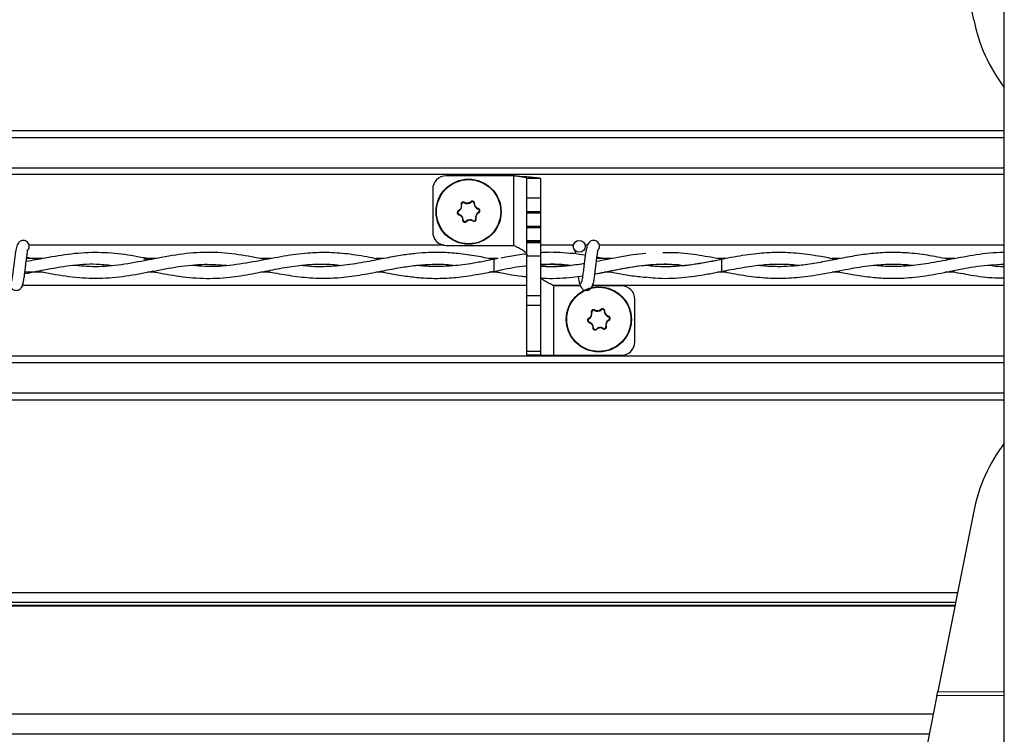
# Model space of a CAD drawing. Extents: x 0.2 to 16.8, y 0.2 to 10.8.
# Drawn here: x 8.6 to 8.8, y 10.2 to 10.3 of the extents above; entities that cross this region are included whole.
import ezdxf

# ---------------------------------------------------------------- set-up
doc = ezdxf.new("R2010")
doc.units = 0
doc.header["$MEASUREMENT"] = 0
doc.linetypes.add('SLD-SOLID', pattern=[0])
doc.layers.get('0').update_dxf_attribs({"linetype": 'CONTINUOUS'})

msp = doc.modelspace()

# ---------------------------------------------------------------- linework, layer by layer
at = {"color": 7, "linetype": 'SLD-SOLID'}
for p, q in [((8.757857872185545, 10.15900253469018), (8.757857872185543, 10.42146972629123)), ((8.751479198366724, 10.34062359650833), (8.743960570493892, 10.37829885685749)), ((8.757857872185545, 10.31742023247946), (7.68763590057106, 10.31742023247946)), ((8.655394618231364, 10.30801479177462), (8.641333875824165, 10.30801479177462)), ((8.655394618231364, 10.30801479177462), (8.655394618231364, 10.29348535795384)), ((8.661018915194242, 10.30745236207833), (8.658206766712803, 10.30745236207833)), ((8.6582067667128, 10.30332787763888), (8.658206766712803, 10.30745236207833)), ((8.661018915194242, 10.30745236207833), (8.661018915194244, 10.30332787763888)), ((8.638521727342722, 10.30520264329318), (8.638521727342724, 10.29629750643528)), ((8.646470410377722, 10.30259437824175), (8.64653762425453, 10.30252500310073)), ((8.661018915194242, 10.30332787763888), (8.6582067667128, 10.30332787763888)), ((8.6582067667128, 10.30047742144859), (8.6582067667128, 10.30332787763888)), ((8.661018915194244, 10.30332787763888), (8.66101891519424, 10.30047742144859)), ((8.643950942929685, 10.30065726621482), (8.643906236305048, 10.30074289292292)), ((8.6445391248292, 10.3019679577578), (8.644445437256298, 10.30194443640351)), ((8.645108441132022, 10.30237903779627), (8.645160242724158, 10.30246056822297)), ((8.647274796379016, 10.30223340445755), (8.647178288162236, 10.30223750073893)), ((8.64804576308133, 10.30116567099573), (8.648019289385218, 10.30107277450042)), ((8.64402229053458, 10.29995868381457), (8.643995816838478, 10.29986578731925)), ((8.644863291757561, 10.29879395757605), (8.644766783540785, 10.29879805385743)), ((8.645503955665273, 10.29850645521425), (8.64557116954208, 10.29843708007323)), ((8.646881337195644, 10.298570890092), (8.646933138787777, 10.29865242051871)), ((8.647596142663506, 10.29908702191147), (8.64750245509059, 10.29906350055718)), ((8.648135343614763, 10.30028856539206), (8.64809063699011, 10.30037419210015)), ((8.66101891519424, 10.30047742144859), (8.6582067667128, 10.30047742144859)), ((8.6582067667128, 10.30017872193495), (8.6582067667128, 10.30047742144859)), ((8.661018915194242, 10.30017872193495), (8.6582067667128, 10.30017872193495)), ((8.6582067667128, 10.30017872193495), (8.658206766712803, 10.30017823460306)), ((8.661018915194244, 10.30017823460306), (8.658206766712803, 10.30017823460306)), ((8.658206766712803, 10.2974551779155), (8.658206766712803, 10.30017823460306)), ((8.66101891519424, 10.30047742144859), (8.661018915194242, 10.30017872193495)), ((8.661018915194244, 10.30017823460306), (8.661018915194242, 10.30017872193495)), ((8.661018915194244, 10.30017823460306), (8.661018915194242, 10.2974551779155)), ((8.661018915194242, 10.2974551779155), (8.658206766712803, 10.2974551779155)), ((8.658206766712803, 10.29715647840186), (8.658206766712803, 10.2974551779155)), ((8.661018915194242, 10.29715647840186), (8.6582067667128, 10.29715647840186)), ((8.6582067667128, 10.29715647840186), (8.658206766712802, 10.29715599106997)), ((8.661018915194242, 10.29715599106997), (8.658206766712802, 10.29715599106997)), ((8.658206766712802, 10.29443293438242), (8.658206766712802, 10.29715599106997)), ((8.661018915194242, 10.2974551779155), (8.66101891519424, 10.29715647840186)), ((8.661018915194242, 10.29715599106997), (8.661018915194242, 10.29715647840186)), ((8.661018915194242, 10.29715599106997), (8.661018915194242, 10.29443293438242)), ((8.661018915194242, 10.29443293438242), (8.658206766712802, 10.29443293438242)), ((8.658206766712803, 10.29413423486877), (8.658206766712802, 10.29443293438242)), ((8.661018915194242, 10.29443293438242), (8.661018915194244, 10.29413423486877)), ((8.641333875824165, 10.29348535795384), (8.655394618231364, 10.29348535795384)), ((8.66101891519424, 10.29413423486877), (8.658206766712803, 10.29413423486877)), ((8.658206766712803, 10.29413423486877), (8.6582067667128, 10.29413374753689)), ((8.661018915194242, 10.29413374753689), (8.6582067667128, 10.29413374753689)), ((8.6582067667128, 10.29404183908276), (8.6582067667128, 10.29413374753689)), ((8.661018915194242, 10.29404183908276), (8.6582067667128, 10.29404183908276)), ((8.658206766712803, 10.29123115259699), (8.6582067667128, 10.29404183908276)), ((8.661018915194242, 10.29413374753689), (8.66101891519424, 10.29413423486877)), ((8.661018915194242, 10.29413374753689), (8.661018915194242, 10.29404183908276)), ((8.661018915194242, 10.29404183908276), (8.66101891519424, 10.29123115259699)), ((8.55597967829054, 10.29051186188009), (8.55376023850634, 10.29093928381212)), ((8.652207628267087, 10.29071088763859), (8.651265446877717, 10.29054874766303)), ((8.651265446877712, 10.29054874766303), (8.651265446877712, 10.28804874766304)), ((8.66101891519424, 10.29123115259699), (8.658206766712803, 10.29123115259699)), ((8.6582067667128, 10.28293290265493), (8.658206766712803, 10.29123115259699)), ((8.66101891519424, 10.29123115259699), (8.661018915194242, 10.28293290265493)), ((8.698884728361184, 10.2905486973491), (8.698417036336945, 10.2906272057979)), ((8.651265446877703, 10.28804874766304), (8.653189605569278, 10.28842846116154)), ((8.651265446877717, 10.28804874766368), (8.652602191118062, 10.28781491751897)), ((8.698594550696917, 10.28800041182696), (8.698884728361184, 10.28804879797761)), ((8.66383106367568, 10.27051947868875), (8.663831063675683, 10.28504891250952)), ((8.669350521657705, 10.28504891250952), (8.663831063675683, 10.28504891250952)), ((8.677891806082881, 10.28504891250952), (8.671895206302047, 10.28504891250952)), ((8.661018915194242, 10.28293290265493), (8.6582067667128, 10.28293290265493)), ((8.658206766712803, 10.280944413394), (8.6582067667128, 10.28293290265493)), ((8.661018915194242, 10.28293290265493), (8.661018915194244, 10.280944413394)), ((8.68070395456432, 10.27333162717019), (8.68070395456432, 10.28223676402808)), ((8.661018915194244, 10.280944413394), (8.658206766712803, 10.280944413394)), ((8.658206766712802, 10.27134313790926), (8.658206766712803, 10.280944413394)), ((8.661018915194244, 10.280944413394), (8.661018915194242, 10.27134313790926)), ((8.672292543119267, 10.27988184994475), (8.672344344711403, 10.27996338037146)), ((8.673654512364967, 10.28009719039023), (8.673721726241775, 10.28002781524921)), ((8.67113504491693, 10.2781600783633), (8.671090338292291, 10.27824570507141)), ((8.671723226816445, 10.27947076990628), (8.671629539243543, 10.27944724855199)), ((8.674458898366261, 10.27973621660603), (8.674362390149481, 10.27974031288741)), ((8.675229865068573, 10.27866848314421), (8.675203391372463, 10.2785755866489)), ((8.671206392521823, 10.27746149596305), (8.671179918825723, 10.27736859946773)), ((8.672047393744805, 10.27629676972453), (8.67195088552803, 10.27630086600592)), ((8.672688057652518, 10.27600926736273), (8.672755271529326, 10.27593989222172)), ((8.674065439182888, 10.27607370224048), (8.67411724077502, 10.27615523266719)), ((8.674780244650751, 10.27658983405995), (8.674686557077834, 10.27656631270566)), ((8.675319445602009, 10.27779137754054), (8.675274738977354, 10.27787700424863)), ((8.661018915194242, 10.27134313790926), (8.658206766712802, 10.27134313790926)), ((8.658206766712803, 10.27051947868875), (8.658206766712802, 10.27134313790926)), ((8.661018915194242, 10.27051947868875), (8.658206766712803, 10.27051947868875)), ((8.661018915194242, 10.27134313790926), (8.661018915194242, 10.27051947868875)), ((8.661018915194242, 10.27051947868875), (8.66383106367568, 10.27051947868875)), ((8.66383106367568, 10.27051947868875), (8.677891806082883, 10.27051947868875)), ((8.757857872185545, 10.26117726285066), (7.68763590057106, 10.26117726285066)), ((8.751478994841587, 10.23797247090022), (8.743961926305634, 10.20029689939701)), ((8.74806665271801, 10.22086980128165), (7.68763590057106, 10.22086980128165)), ((8.74752297856584, 10.2181449046951), (7.68763590057106, 10.2181449046951)), ((8.743796445883266, 10.19946751099174), (8.743961926305635, 10.20029689939701)), ((8.74379644588326, 10.19946751099174), (8.740763289618574, 10.18426532210864)), ((8.74217528395409, 10.19134224222654), (7.68763590057106, 10.19134224222654))]:
    msp.add_line(p, q, dxfattribs=at)
at = {"color": 8, "linetype": 'SLD-SOLID'}
for p, q in [((8.757857872185545, 10.31597378402945), (7.68763590057106, 10.31597378402945)), ((8.757857872185545, 10.30962078619988), (7.68763590057106, 10.30962078619988)), ((8.757857872185545, 10.30825508616844), (7.68763590057106, 10.30825508616844)), ((8.640914719348892, 10.29351677147292), (8.554277544724481, 10.29351677147292)), ((8.667896206174479, 10.29351677147292), (8.661018915194242, 10.29351677147292)), ((8.670855622091228, 10.29351677147292), (8.670348973295207, 10.29351677147292)), ((8.757857872185543, 10.29351677147292), (8.673325163772102, 10.29351677147292)), ((8.557032862532019, 10.29070482190578), (8.553730608358684, 10.29070482190578)), ((8.58068769140679, 10.29070482190578), (8.579038190547774, 10.29070482190578)), ((8.604746611112134, 10.29070482190578), (8.602664320186543, 10.29070482190578)), ((8.628186142001859, 10.29070482190578), (8.626707524742017, 10.29070482190578)), ((8.652172380817799, 10.29070482190578), (8.650340463431291, 10.29070482190578)), ((8.67593965947132, 10.29070482190578), (8.672778227406303, 10.29070482190578)), ((8.69972058420511, 10.29070482190578), (8.697954660183079, 10.29070482190578)), ((8.723516817865365, 10.29070482190578), (8.721832831201922, 10.29070482190578)), ((8.747502074672983, 10.29070482190578), (8.745545008129291, 10.29070482190578)), ((8.557032310104622, 10.28789267342434), (8.553386122112123, 10.28789267342434)), ((8.580671112719944, 10.28789267342434), (8.579012603361212, 10.28789267342434)), ((8.604684210481285, 10.28789267342434), (8.602625774151093, 10.28789267342434)), ((8.628220294614195, 10.28789267342434), (8.626689742690328, 10.28789267342434)), ((8.652157681455781, 10.28789267342434), (8.650338124102605, 10.28789267342434)), ((8.675823015135656, 10.28789267342434), (8.674347559087506, 10.28789267342434)), ((8.699774217307237, 10.28789267342434), (8.69794843031737, 10.28789267342434)), ((8.72352272545031, 10.28789267342434), (8.721894207025677, 10.28789267342434)), ((8.747499839048894, 10.28789267342434), (8.745529017981164, 10.28789267342434)), ((8.658206766712809, 10.28508072385719), (8.552886910187537, 10.28508072385719)), ((8.669288329409694, 10.28508072385719), (8.66376398392644, 10.28508072385719)), ((8.757857872185545, 10.2850807238572), (8.671934529235157, 10.28508072385719)), ((8.757857872185545, 10.27034240916168), (7.68763590057106, 10.27034240916168)), ((8.757857872185545, 10.26897670913024), (7.68763590057106, 10.26897670913024)), ((8.757857872185545, 10.26262371130067), (7.68763590057106, 10.26262371130067)), ((8.747672720509735, 10.21889541179601), (7.68763590057106, 10.21889541179601)), ((8.747549484594119, 10.21827775299347), (7.68763590057106, 10.21827775299347)), ((8.743961926305634, 10.20029689939701), (8.757857872185545, 10.20018487243035)), ((8.757857872185545, 10.19935414994751), (8.74379644588326, 10.19946751099174)), ((8.743009460062257, 10.19552313554408), (7.68763590057106, 10.19552313554408))]:
    msp.add_line(p, q, dxfattribs=at)
at = {"color": 7, "linetype": 'SLD-SOLID', "flags": 128}
msp.add_lwpolyline([(8.698885360635158, 10.28804971953828), (8.698884845592907, 10.28804874771234), (8.698879816877364, 10.28814389829284), (8.698875500286965, 10.28841486422122), (8.69887255298347, 10.28882039339119), (8.698871423667118, 10.28929874766276), (8.698872284266086, 10.28977710193436), (8.698875003761982, 10.29018263110445), (8.698879168136209, 10.290453597033), (8.698884143400539, 10.29054874761371), (8.698884267108204, 10.29054869164231)], dxfattribs=at)
at = {"color": 7, "linetype": 'SLD-SOLID'}
for centre, radius in [((8.646020789959897, 10.30051572915749), 0.006796025496816682), ((8.646020789959891, 10.30051572915749), 0.006707827821625045), ((8.669122589734837, 10.29327493813601), 0.001249999999728857), ((8.673204891947142, 10.27801854130597), 0.006796025496816682), ((8.673204891947135, 10.27801854130597), 0.006707827821623269)]:
    msp.add_circle(centre, radius, dxfattribs=at)
for centre, radius, start, end in [((8.785491687792865, 10.34741126694919), 0.0346831646044242, 191.285913549262, 217.1791270785883), ((8.641333875824165, 10.30520264329318), 0.002812148481442733, 90, 180), ((8.646800640100608, 10.30225352997227), 0.0003779880881361751, 357.5695453431839, 134.0934777420952), ((8.644125885237221, 10.3003221987831), 0.0003779880881272928, 117.5695453443424, 254.0934777434478), ((8.643414088737721, 10.30168550436856), 0.001159950914578791, 297.5695453440454, 14.09347774354455), ((8.644905735377932, 10.30205999959789), 0.000377988088129971, 57.56954534335321, 194.0934777431771), ((8.645730494398322, 10.30335808624151), 0.001159950914581, 237.5695453438938, 314.0934777434306), ((8.64833719562049, 10.30218831103043), 0.001159950914577048, 177.5695453443954, 254.0934777435169), ((8.647915694682569, 10.30070925953188), 0.0003779880881325397, 297.5695453448101, 74.09347774248494), ((8.643704384299307, 10.29884314728455), 0.001159950914578756, 357.5695453440455, 74.09347774354016), ((8.645240939819185, 10.29877792834271), 0.0003779880881323997, 177.5695453439674, 314.0934777430629), ((8.646311085521479, 10.29767337207347), 0.001159950914578548, 57.56954534392005, 134.0934777433667), ((8.647135844541863, 10.2989714587171), 0.0003779880881325638, 237.5695453442418, 14.09347774337304), ((8.648627491182076, 10.29934595394641), 0.001159950914580245, 117.5695453441224, 194.0934777432046), ((8.553051161163394, 10.2932749381396), 0.001249999999998863, 9.77066398146481e-10, 90.0551991035663), ((8.641333875824165, 10.29629750643529), 0.002812148481442733, 180.0000000012319, 270.0000000000008), ((8.672098780211012, 10.2932749381396), 0.001250000000000639, 9.770663981450925e-10, 90.0551991035663), ((8.553051161163394, 10.2932749381396), 0.001250000000001562, 308.9679024869848, 9.77066398146481e-10), ((8.672098780211012, 10.2932749381396), 0.001250000000001562, 308.9679024869848, 9.770663981450925e-10), ((8.677891806082881, 10.28223676402808), 0.002812148481440957, 3.619216783131788e-11, 90), ((8.672914596385567, 10.28086089838999), 0.001159950914581, 237.5695453438938, 314.0934777434916), ((8.673984742087853, 10.27975634212075), 0.0003779880881361751, 357.5695453431839, 134.0934777420952), ((8.671309987224467, 10.27782501093158), 0.0003779880881277797, 117.5695453443424, 254.0934777431888), ((8.670598190724967, 10.27918831651704), 0.001159950914578791, 297.5695453440454, 14.09347774354455), ((8.672089837365176, 10.27956281174637), 0.0003779880881294243, 57.56954534298154, 194.0934777435039), ((8.675521297607736, 10.27969112317891), 0.00115995091457534, 177.5695453443078, 254.0934777434929), ((8.675099796669814, 10.27821207168036), 0.0003779880881348668, 297.5695453443221, 74.09347774241115), ((8.670888486286552, 10.27634595943303), 0.001159950914576561, 357.5695453440418, 74.09347774360049), ((8.67242504180643, 10.27628074049119), 0.0003779880881342497, 177.5695453437097, 314.0934777430629), ((8.673495187508724, 10.27517618422196), 0.001159950914576096, 57.56954534394705, 134.0934777434278), ((8.674319946529106, 10.27647427086558), 0.0003779880881340631, 237.5695453443861, 14.09347774337304), ((8.67581159316932, 10.2768487660949), 0.001159950914579813, 117.5695453441224, 194.0934777431195), ((8.677891806082883, 10.27333162717019), 0.002812148481439181, 270.0000000000008, 8.686120279521778e-10), ((8.785491765171535, 10.23118620819824), 0.03468316460442353, 142.8210844491135, 168.7164578491594)]:
    msp.add_arc(centre, radius, start, end, dxfattribs=at)
msp.add_ellipse((8.564727201658423, 10.2901541791173), major_axis=(0.03749531308586462, 0), ratio=0.01189465670113715, start_param=1.153643360544758, end_param=1.204698055829621, dxfattribs=at)
for points, knots in [([(8.655394618231364, 10.30801479177462), (8.656028209496569, 10.30797442438585), (8.657295395239084, 10.30789368940366), (8.658983410589796, 10.30777271291468), (8.660255603933505, 10.30765162680494), (8.660924613194942, 10.30754474558514), (8.66099229422763, 10.30747844146444), (8.661018915194242, 10.30745236207833)], [0, 0, 0, 0, 0.2151299087703769, 0.4302609081825702, 0.6453910898264388, 0.8605217505709567, 1, 1, 1, 1]), ([(8.658206766712803, 10.30745236207833), (8.65817516379092, 10.30749295129893), (8.658111957942042, 10.30757412974671), (8.657619367911257, 10.30769593979284), (8.656895449640174, 10.30781762708901), (8.656106237092157, 10.3079241423915), (8.655591610125596, 10.30798969801351), (8.655394618231364, 10.30801479177462)], [0, 0, 0, 0, 0.2164501014422753, 0.4329002378786586, 0.6493358737234023, 0.8657707524797446, 1, 1, 1, 1]), ([(8.646470410377715, 10.30259437824176), (8.646377194964174, 10.30251999958703), (8.646240033532655, 10.30241055542573), (8.645962387511002, 10.30231072271504), (8.645666595550647, 10.30227798903494), (8.645368566757142, 10.3023435893557), (8.64521281614314, 10.30243104700591), (8.645160242724167, 10.30246056822299)], [0, 0, 0, 0, 0.2509737065249333, 0.369294213831654, 0.6206119982856604, 0.8719380691013119, 1, 1, 1, 1]), ([(8.647274796379005, 10.30223340445755), (8.647271603940458, 10.30228710704096), (8.647265218589256, 10.30239452018318), (8.647188464101546, 10.30254013779858), (8.647071743562083, 10.30265267574922), (8.646923780496191, 10.30271995626077), (8.646763574476742, 10.30273411062381), (8.646601631082726, 10.30269684060674), (8.646515050906604, 10.3026292353488), (8.646470410377734, 10.30259437824173)], [0, 0, 0, 0, 0.1426716923976772, 0.2853645730033727, 0.4274276838097023, 0.5684608644440411, 0.7090078819557472, 0.8499651695417682, 1, 1, 1, 1]), ([(8.64390623630505, 10.30074289292291), (8.643861324722835, 10.30071327689832), (8.643771494888572, 10.30065404045086), (8.643683763578258, 10.30051476030694), (8.643644663123842, 10.30035740837931), (8.643660378024613, 10.30019562834965), (8.643728222996376, 10.30004980868545), (8.643841471474968, 10.29992819660079), (8.64394330943383, 10.29988701859777), (8.643995816838483, 10.29986578731926)], [0, 0, 0, 0, 0.1426716923986464, 0.2853645730080899, 0.4274276838111205, 0.568460864439109, 0.7090078819602551, 0.8499651695396431, 1, 1, 1, 1]), ([(8.64444543725628, 10.3019444364035), (8.644462839242353, 10.30182641935465), (8.644497642587266, 10.3015903895107), (8.644398128101352, 10.30123995087349), (8.644201779221703, 10.3009360564475), (8.64400405147822, 10.30080682381941), (8.643906236305039, 10.30074289292294)], [0, 0, 0, 0, 0.2511956662081408, 0.5023822783850721, 0.7538303792898884, 1, 1, 1, 1]), ([(8.645160242724154, 10.30246056822297), (8.64511213870339, 10.30248465478179), (8.645015923517926, 10.30253283147655), (8.644851437719899, 10.30253916894803), (8.644695616726022, 10.30249435497104), (8.644563368560899, 10.30239985545293), (8.644471007513204, 10.30226819015177), (8.64442231259779, 10.30210930805003), (8.644437570380525, 10.30200052478908), (8.644445437256305, 10.30194443640351)], [0, 0, 0, 0, 0.1426716924011196, 0.285364573005209, 0.4274276838085364, 0.5684608644431819, 0.7090078819602187, 0.8499651695424574, 1, 1, 1, 1]), ([(8.648045763081335, 10.30116567099574), (8.647934856325907, 10.30120960895815), (8.647713046812548, 10.30129748329929), (8.647459315293208, 10.30155888469074), (8.647294309440069, 10.30188087502152), (8.647281254572878, 10.30211672858446), (8.647274796379035, 10.30223340445755)], [0, 0, 0, 0, 0.2511956662098207, 0.5023822783830011, 0.753830379285837, 1, 1, 1, 1]), ([(8.648135343614754, 10.30028856539207), (8.64818025519697, 10.30031818141666), (8.648270085031232, 10.30037741786412), (8.648357816341546, 10.30051669800804), (8.648396916795976, 10.30067404993567), (8.648381201895187, 10.30083582996532), (8.648313356923438, 10.30098164962953), (8.648200108444842, 10.30110326171418), (8.64809827048598, 10.3011444397172), (8.64804576308133, 10.30116567099571)], [0, 0, 0, 0, 0.1426716923987726, 0.2853645730082706, 0.4274276838119095, 0.5684608644412407, 0.7090078819581805, 0.8499651695391495, 1, 1, 1, 1]), ([(8.643995816838475, 10.29986578731924), (8.644106723593902, 10.29982184935683), (8.644328533107263, 10.29973397501569), (8.644582264626589, 10.29947257362423), (8.644747270479737, 10.29915058329346), (8.644760325346928, 10.29891472973052), (8.644766783540769, 10.29879805385743)], [0, 0, 0, 0, 0.2511956662095472, 0.5023822783835797, 0.7538303792851053, 1, 1, 1, 1]), ([(8.6447667835408, 10.29879805385743), (8.644769975979347, 10.29874435127402), (8.644776361330548, 10.2986369381318), (8.644853115818254, 10.2984913205164), (8.644969836357717, 10.29837878256576), (8.64511779942361, 10.29831150205422), (8.64527800544306, 10.29829734769117), (8.645439948837076, 10.29833461770825), (8.645526529013202, 10.29840222296618), (8.645571169542071, 10.29843708007324)], [0, 0, 0, 0, 0.1426716923971201, 0.2853645730040393, 0.4274276838106404, 0.5684608644411216, 0.7090078819582143, 0.849965169539938, 1, 1, 1, 1]), ([(8.64688133719564, 10.29857089009199), (8.646774949283712, 10.29862449136585), (8.646562177294474, 10.29873169198158), (8.646255380067563, 10.29874548890358), (8.645963165019323, 10.29868934118682), (8.645743767296986, 10.29858822180108), (8.64561305053893, 10.29847375474625), (8.645571169542087, 10.29843708007322)], [0, 0, 0, 0, 0.2509839387146359, 0.5019588310197709, 0.6307068519668803, 0.8816803186030218, 1, 1, 1, 1]), ([(8.64688133719565, 10.29857089009201), (8.646929441216411, 10.29854680353318), (8.647025656401874, 10.29849862683842), (8.647190142199905, 10.29849228936694), (8.647345963193779, 10.29853710334394), (8.647478211358898, 10.29863160286205), (8.647570572406599, 10.29876326816321), (8.647619267322009, 10.29892215026494), (8.647604009539275, 10.29903093352589), (8.647596142663495, 10.29908702191146)], [0, 0, 0, 0, 0.1426716923999333, 0.2853645730141509, 0.4274276838100287, 0.5684608644422168, 0.7090078819622866, 0.8499651695456163, 0.9999999999999999, 0.9999999999999999, 0.9999999999999999, 0.9999999999999999]), ([(8.647596142663518, 10.29908702191147), (8.647578740677444, 10.29920503896033), (8.647543937332529, 10.29944106880427), (8.647643451818452, 10.29979150744149), (8.64783980069811, 10.30009540186747), (8.648037528441588, 10.30022463449557), (8.648135343614765, 10.30028856539204)], [0, 0, 0, 0, 0.2511956662075467, 0.5023822783850946, 0.7538303792906556, 1, 1, 1, 1]), ([(8.553051161160404, 10.29452493813953), (8.552889259910685, 10.29450501357155), (8.552596524037819, 10.29446898768659), (8.55220067005402, 10.29421227819135), (8.551736748003133, 10.29363250719654), (8.551568902129704, 10.29285185234468), (8.551353071105506, 10.29162988910407), (8.551189762124368, 10.29036318402707), (8.551043562812831, 10.28915244736439), (8.550883241738793, 10.28784739517898), (8.550744584536535, 10.28684185722913), (8.550623866886246, 10.2861960324341), (8.550533230117098, 10.2858229730686), (8.550441931047864, 10.28559674555941), (8.55038441167528, 10.2855935572664), (8.550358134258692, 10.28559210071185)], [0, 0, 0, 0, 0.04979759622474522, 0.09003971756093268, 0.1456203850363513, 0.2693109038536934, 0.3963131073681004, 0.4755753404915408, 0.5646030043098831, 0.6633273541452066, 0.7705970274848323, 0.8280920206277796, 0.8870172949352239, 0.948384457701972, 0.9999999999999999, 0.9999999999999999, 0.9999999999999999, 0.9999999999999999]), ([(8.672098780208024, 10.29452493813953), (8.671936878958304, 10.29450501357155), (8.67164414308544, 10.29446898768659), (8.67124828910164, 10.29421227819135), (8.670784367050754, 10.29363250719654), (8.670616521177323, 10.29285185234468), (8.670400690153128, 10.29162988910407), (8.670237381171987, 10.29036318402707), (8.67009118186045, 10.28915244736439), (8.669930860786415, 10.28784739517898), (8.669792203584153, 10.28684185722913), (8.669671485933867, 10.2861960324341), (8.669580849164717, 10.2858229730686), (8.669489550095486, 10.28559674555941), (8.6694320307229, 10.2855935572664), (8.669405753306311, 10.28559210071185)], [0, 0, 0, 0, 0.04979759622474522, 0.09003971756093268, 0.1456203850363513, 0.2693109038536934, 0.3963131073681004, 0.4755753404915408, 0.5646030043098831, 0.6633273541452066, 0.7705970274848323, 0.8280920206277796, 0.8870172949352239, 0.948384457701972, 0.9999999999999999, 0.9999999999999999, 0.9999999999999999, 0.9999999999999999]), ([(8.672098780208024, 10.29452493813953), (8.671936878958304, 10.29450501357155), (8.67164414308544, 10.29446898768659), (8.67124828910164, 10.29421227819135), (8.670784367050754, 10.29363250719654), (8.670616521177323, 10.29285185234468), (8.670400690153128, 10.29162988910407), (8.670237381171987, 10.29036318402707), (8.67009118186045, 10.28915244736439), (8.669930860786415, 10.28784739517898), (8.669792203584153, 10.28684185722913), (8.669671485933867, 10.2861960324341), (8.669580849164717, 10.2858229730686), (8.669489550095486, 10.28559674555941), (8.6694320307229, 10.2855935572664), (8.669405753306311, 10.28559210071185)], [0, 0, 0, 0, 0.04979759622474522, 0.09003971756093268, 0.1456203850363513, 0.2693109038536934, 0.3963131073681004, 0.4755753404915408, 0.5646030043098831, 0.6633273541452066, 0.7705970274848323, 0.8280920206277796, 0.8870172949352239, 0.948384457701972, 0.9999999999999999, 0.9999999999999999, 0.9999999999999999, 0.9999999999999999]), ([(8.655394618231364, 10.29348535795384), (8.655743470376851, 10.29332370914186), (8.656441174510293, 10.29300041159088), (8.657344854044108, 10.29251504333938), (8.657978866760006, 10.29203075268676), (8.65819385439159, 10.29167050850865), (8.658204782184983, 10.2914739728715), (8.658206766712803, 10.29143828127068)], [0, 0, 0, 0, 0.236906119498538, 0.4738121320174467, 0.7106451351767656, 0.9474520830866814, 1, 1, 1, 1]), ([(8.668236013320225, 10.29238327045541), (8.668234046162286, 10.29238367805915), (8.668220966612814, 10.29238638819907), (8.668239228623172, 10.29227105875582), (8.66827299400906, 10.29204948928222), (8.66831537341103, 10.29175356769821), (8.66832532794662, 10.29168405841298)], [0, 0, 0, 0, 0.03374301560923294, 0.2243558756935542, 0.8178082587138518, 1, 1, 1, 1]), ([(8.668236013320225, 10.29238327045541), (8.668234046162286, 10.29238367805915), (8.668220966612814, 10.29238638819907), (8.668239228623172, 10.29227105875582), (8.66827299400906, 10.29204948928222), (8.66831537341103, 10.29175356769821), (8.66832532794662, 10.29168405841298)], [0, 0, 0, 0, 0.03374301560923294, 0.2243558756935542, 0.8178082587138518, 1, 1, 1, 1]), ([(8.552792301650674, 10.28509566617451), (8.552850705578368, 10.28516234822724), (8.5529621957199, 10.28528964089042), (8.553118601733853, 10.28601682568015), (8.5532651395511, 10.2869315864937), (8.553392034070615, 10.28793055004444), (8.553509776724532, 10.28888947544853), (8.553632939303924, 10.2899556199962), (8.553758871986181, 10.29095803924418), (8.553871077621464, 10.29174081781051), (8.553928494787177, 10.29211316974522), (8.553939862856215, 10.29224431663281), (8.55390515230332, 10.29224495617963), (8.553893767167787, 10.29224516595235)], [0, 0, 0, 0, 0.1381618635188048, 0.2637440036310673, 0.3784553707130739, 0.4810041428997793, 0.5731871872223069, 0.6537018369390741, 0.7835606349758465, 0.8719533972359579, 0.9350857136208617, 0.978707975336259, 0.9999999999999999, 0.9999999999999999, 0.9999999999999999, 0.9999999999999999]), ([(8.579876537172797, 10.29055802813433), (8.579793152431511, 10.29057307185325), (8.577901457767396, 10.29091435878857), (8.574173456708444, 10.29165015176087), (8.568681542068108, 10.29209551716526), (8.563145962881702, 10.29178352917539), (8.558128970652936, 10.2909125429569), (8.554964228709778, 10.29032783654005), (8.553652335917395, 10.29008545591385)], [0, 0, 0, 0, 0.009543752374209602, 0.2165128195298196, 0.4264110120157682, 0.6381702157332609, 0.8500092915713129, 1, 1, 1, 1]), ([(8.603674962903055, 10.29050786232463), (8.603144134079853, 10.29061191552434), (8.600789601470812, 10.29107345159976), (8.59649050025002, 10.291851264448), (8.590751986926872, 10.29215134115578), (8.584879728155949, 10.29156052643264), (8.57912660285429, 10.29041215395523), (8.573531069151258, 10.28936446281842), (8.56832647998507, 10.28886691309898), (8.564955742163571, 10.28916395223894), (8.563391143136199, 10.28930182921842)], [0, 0, 0, 0, 0.0395822449461285, 0.175570131823, 0.3204669777958374, 0.4664942958405637, 0.6124327996353036, 0.7488847248625948, 0.8834395506134052, 1, 1, 1, 1]), ([(8.627447136588296, 10.29056271283677), (8.62675111806903, 10.29069874126827), (8.624509688327905, 10.29113680169851), (8.620817895380604, 10.29174076264779), (8.616527799661501, 10.29204114805192), (8.612104360078472, 10.29188834077767), (8.607430050954727, 10.29125112010977), (8.602203989412992, 10.29021148592672), (8.596735591274163, 10.28928349506149), (8.592081722153116, 10.28890260172931), (8.589270831466022, 10.28920683548617), (8.588380970027783, 10.28930314869026)], [0, 0, 0, 0, 0.05346443699673585, 0.1721746991781834, 0.2833980741012231, 0.3830161105014925, 0.5120633516764975, 0.6422605081454643, 0.7839573294936293, 0.9316060057472763, 0.9999999999999999, 0.9999999999999999, 0.9999999999999999, 0.9999999999999999]), ([(8.651253480317989, 10.29053031219093), (8.65022119729258, 10.29073370966686), (8.647906671668743, 10.29118975578821), (8.644421576155084, 10.29173810673997), (8.640939690746169, 10.29202208611767), (8.63782408813219, 10.29201715452082), (8.634961482696902, 10.29180540617097), (8.632002350044944, 10.2914120250439), (8.628595630031132, 10.29079672333844), (8.624550952916914, 10.28998365515113), (8.620196603033627, 10.28924833750151), (8.615933319308372, 10.28897762549723), (8.61294561136701, 10.28902056955824), (8.611394667944404, 10.28924738342853), (8.611112965830037, 10.28928858025486)], [0, 0, 0, 0, 0.07717840927265329, 0.173044990057687, 0.2605642369098568, 0.3373317010604965, 0.4056941159413608, 0.4743058272545413, 0.5584970694674132, 0.6602959581806186, 0.7766900201870127, 0.884051268287874, 0.9789399133420327, 1, 1, 1, 1]), ([(8.651253480317989, 10.29053031219093), (8.650555400227223, 10.29039464299657), (8.648945468270602, 10.2900817588814), (8.645924828878474, 10.28954593435975), (8.642349698772351, 10.28909761582789), (8.638699550456234, 10.28902784441077), (8.636374346632994, 10.28913892910851), (8.635299041927793, 10.28927851533966), (8.635214117930774, 10.28928953939696)], [0, 0, 0, 0, 0.1304836860121573, 0.3009251498607152, 0.564544750753475, 0.7988542949890584, 0.9841141797571962, 1, 1, 1, 1]), ([(8.658128685814818, 10.29166607181585), (8.657931307044908, 10.29164918793355), (8.656614861321414, 10.29153657848392), (8.654821359332514, 10.29120504260594), (8.653224864680706, 10.290903066321), (8.652746787820103, 10.29081263828598)], [0, 0, 0, 0, 0.1099725661835555, 0.7334776405743628, 1, 1, 1, 1]), ([(8.670378089460065, 10.2914115058357), (8.670375998363676, 10.29141186115494), (8.669529260283438, 10.29155573894837), (8.667751439425608, 10.29177999447268), (8.66475827643844, 10.29200605909445), (8.662484843060557, 10.29206577602829), (8.661143426842749, 10.29193937214191), (8.661018915194242, 10.29192763920171)], [0, 0, 0, 0, 0.0006707005983193964, 0.271583720354984, 0.569869369909168, 0.9600748275481178, 1, 1, 1, 1]), ([(8.671839920698295, 10.28509566617451), (8.671898324625989, 10.28516234822724), (8.67200981476752, 10.28528964089042), (8.672166220781472, 10.28601682568015), (8.672312758598718, 10.2869315864937), (8.672439653118236, 10.28793055004444), (8.67255739577215, 10.28888947544853), (8.672680558351543, 10.2899556199962), (8.672806491033802, 10.29095803924418), (8.672918696669086, 10.29174081781051), (8.672976113834796, 10.29211316974522), (8.672987481903837, 10.29224431663281), (8.67295277135094, 10.29224495617963), (8.672941386215408, 10.29224516595235)], [0, 0, 0, 0, 0.1381618635188048, 0.2637440036310673, 0.3784553707130739, 0.4810041428997793, 0.5731871872223069, 0.6537018369390741, 0.7835606349758465, 0.8719533972359579, 0.9350857136208617, 0.978707975336259, 0.9999999999999999, 0.9999999999999999, 0.9999999999999999, 0.9999999999999999]), ([(8.671839920698295, 10.28509566617451), (8.671898324625989, 10.28516234822724), (8.67200981476752, 10.28528964089042), (8.672166220781472, 10.28601682568015), (8.672312758598718, 10.2869315864937), (8.672439653118236, 10.28793055004444), (8.67255739577215, 10.28888947544853), (8.672680558351543, 10.2899556199962), (8.672806491033802, 10.29095803924418), (8.672918696669086, 10.29174081781051), (8.672976113834796, 10.29211316974522), (8.672987481903837, 10.29224431663281), (8.67295277135094, 10.29224495617963), (8.672941386215408, 10.29224516595235)], [0, 0, 0, 0, 0.1381618635188048, 0.2637440036310673, 0.3784553707130739, 0.4810041428997793, 0.5731871872223069, 0.6537018369390741, 0.7835606349758465, 0.8719533972359579, 0.9350857136208617, 0.978707975336259, 0.9999999999999999, 0.9999999999999999, 0.9999999999999999, 0.9999999999999999]), ([(8.68303153959459, 10.29176856680645), (8.682114108736146, 10.29168252636555), (8.68015651937313, 10.2914989355801), (8.67735504714529, 10.29100196990009), (8.674829541910746, 10.29051347039373), (8.673344584868273, 10.29023084600313), (8.672702894499862, 10.29010871630904)], [0, 0, 0, 0, 0.2664209511032055, 0.5684818808575257, 0.8135292719398701, 1, 1, 1, 1]), ([(8.675081041289275, 10.29056225190811), (8.675052607707913, 10.29056775753142), (8.674297380965022, 10.29071399285451), (8.673541861741016, 10.29085674214069), (8.672814787110015, 10.2909941170496)], [0, 0, 0, 0, 0.03764906583388405, 1, 1, 1, 1]), ([(8.698884259177396, 10.2905486985882), (8.69710473488348, 10.29017976586095), (8.693728737251837, 10.28947985071075), (8.688929590729249, 10.28897401900079), (8.68534783637876, 10.28898405404096), (8.68336546735855, 10.28923080776262), (8.682802244297465, 10.28930091448091)], [0, 0, 0, 0, 0.3322515187777617, 0.6303259496582813, 0.8949696307224977, 1, 1, 1, 1]), ([(8.722670489449014, 10.29054638137926), (8.72164990551889, 10.29074618912146), (8.719076352912218, 10.29125003375449), (8.715012307917306, 10.29184180670106), (8.710512746918829, 10.29205956465678), (8.706009039714862, 10.29178378211929), (8.701253606576648, 10.29104573290955), (8.696039109641863, 10.28995219484729), (8.69053094333701, 10.28908512073111), (8.686098779033989, 10.28890474583839), (8.683582171353335, 10.28922953294776), (8.682918245531535, 10.2893152175581)], [0, 0, 0, 0, 0.07702208546483404, 0.1942225259167231, 0.306734677686114, 0.4164040998479049, 0.5337322850050652, 0.6652096486908624, 0.810034548067734, 0.9498837384320588, 1, 1, 1, 1]), ([(8.698899376158899, 10.29054834506397), (8.698709633699444, 10.29058446881431), (8.696951775732963, 10.29091913519582), (8.693479891059154, 10.29154081945547), (8.689566447954576, 10.29202193966667), (8.687225411258662, 10.29193431919563), (8.686594440149022, 10.29191070316863)], [0, 0, 0, 0, 0.04632099038806649, 0.42913811807354, 0.8461376723741849, 1, 1, 1, 1]), ([(8.746485160814268, 10.29052735821485), (8.745095801263025, 10.29080514838408), (8.74231823064556, 10.2913604990931), (8.73824107285827, 10.29190264568257), (8.734334056443558, 10.29205557877486), (8.730644798808676, 10.29185140047812), (8.72694163734848, 10.29135815628835), (8.7233804721292, 10.29069009401259), (8.719789915080701, 10.28997632684318), (8.716449674082524, 10.28940420186301), (8.713326693972514, 10.28907623323363), (8.710709926522398, 10.28900231328837), (8.708475534597751, 10.28907467421793), (8.707100621635957, 10.28921426674757), (8.706422708249004, 10.28928309411859)], [0, 0, 0, 0, 0.1041080470750556, 0.2081300354100735, 0.3050366155205833, 0.3962415140671332, 0.4840418476487285, 0.5822529853312114, 0.6629000671391623, 0.7529792253413403, 0.8323758254687992, 0.8968608415294395, 0.9491462963917389, 1, 1, 1, 1]), ([(8.757857872185545, 10.29195270207637), (8.757779370081211, 10.29195594434926), (8.75581640533876, 10.29203701819328), (8.752110627861848, 10.29152909558031), (8.746910218826498, 10.29062412241314), (8.7421876407641, 10.28969472554069), (8.737865813862765, 10.28912813399301), (8.734025193450865, 10.28895609416749), (8.731586509836003, 10.28919927070649), (8.730492446724869, 10.28930836664628)], [0, 0, 0, 0, 0.008604122544797681, 0.2151482350528804, 0.405799510231761, 0.5779783976849766, 0.7324638529790428, 0.8799756444144563, 1, 1, 1, 1]), ([(8.553345075841522, 10.28757834376249), (8.554702907763486, 10.2878420157591), (8.557870583019444, 10.28845713405605), (8.562848622171959, 10.28936999761893), (8.567580335687628, 10.28972425120266), (8.570500075406645, 10.28941389412455), (8.571607288059337, 10.28929620168728)], [0, 0, 0, 0, 0.223166040491263, 0.5206222751134607, 0.8182121923557091, 1, 1, 1, 1]), ([(8.555978814264277, 10.28808571196654), (8.556538158356018, 10.28798265883679), (8.558973405689596, 10.28753399072149), (8.563283524980069, 10.28679636575324), (8.56888621433454, 10.28649894269105), (8.574444030078798, 10.28699567349922), (8.579948601666345, 10.28805570298914), (8.585414505721568, 10.28911568585338), (8.59061363751803, 10.28967629403206), (8.594000054767386, 10.2894256094911), (8.59556808107426, 10.28930953402667)], [0, 0, 0, 0, 0.04234204121018473, 0.1843468885761249, 0.3262718608987195, 0.4668861980248019, 0.6055322031739816, 0.7432126064021003, 0.8810987073399126, 1, 1, 1, 1]), ([(8.579851149728793, 10.28804002812469), (8.581552479672277, 10.28770891754321), (8.585125590466708, 10.28701352345028), (8.590563874108684, 10.28646553878491), (8.595858518891543, 10.28669804607354), (8.600707018516495, 10.28748296086618), (8.605023315174085, 10.28837833650689), (8.609254839450216, 10.28916691450093), (8.613394939887344, 10.28958972202137), (8.616893501192973, 10.28962062541239), (8.618920763052072, 10.28936789605232), (8.619608485861448, 10.28928216083033)], [0, 0, 0, 0, 0.128355932261816, 0.2695714425355962, 0.4098464529241407, 0.5273488570638097, 0.6356652673742734, 0.7359844062749039, 0.8469839560020137, 0.9480912526491373, 1, 1, 1, 1]), ([(8.603629283675778, 10.28808986760547), (8.604244707487705, 10.28797381722057), (8.606224721372975, 10.28760044627028), (8.609712706238719, 10.28699805371492), (8.613947213725526, 10.28658685727311), (8.61832617239763, 10.28662514080627), (8.622687306888674, 10.28712360928096), (8.626921133641329, 10.28792403521922), (8.630747350503306, 10.28868115358586), (8.634141264338334, 10.28922822174065), (8.637594049268529, 10.28953965690105), (8.640627326920546, 10.28960180053276), (8.642609751009829, 10.28936767079654), (8.643296568905518, 10.28928655571444)], [0, 0, 0, 0, 0.04648816831937548, 0.1495672039155991, 0.2636041795203403, 0.3666366824693544, 0.4807901149236067, 0.5932923741922498, 0.6866315096802289, 0.7701908238399551, 0.8500577845795125, 0.9480519847257305, 1, 1, 1, 1]), ([(8.652660495213745, 10.28833704269904), (8.65270914442679, 10.28834633362829), (8.654430860979579, 10.28867514360637), (8.656243054415501, 10.28909139766206), (8.658004945692912, 10.28920952372651), (8.658094157962916, 10.28921550496638)], [0, 0, 0, 0, 0.02686392531510525, 0.9507258595588763, 1, 1, 1, 1]), ([(8.670153400521736, 10.28966438714998), (8.669431020610448, 10.28955442899771), (8.66785334841261, 10.28931428123466), (8.66491072167482, 10.28906821479505), (8.662588591016782, 10.28896123189559), (8.661120170565399, 10.28911254888115), (8.661018915194242, 10.28912298298912)], [0, 0, 0, 0, 0.2372349790107133, 0.5181193785863245, 0.9667717777098156, 1, 1, 1, 1]), ([(8.670151833140444, 10.28965158816587), (8.668923688276791, 10.28946776804221), (8.666383266662473, 10.28908753552314), (8.663338192609533, 10.28896183099376), (8.661523405182077, 10.28904303097343), (8.661018915194244, 10.28906560363188)], [0, 0, 0, 0, 0.4032424332200151, 0.8341082745844706, 1, 1, 1, 1]), ([(8.661018915194244, 10.28953189169483), (8.661523406732062, 10.28955361093517), (8.663338199735236, 10.28963174093823), (8.66547502103804, 10.28957887712126), (8.667107045748692, 10.28935085587576), (8.667426817444033, 10.28930617840257)], [0, 0, 0, 0, 0.2363966564854993, 0.8503829420415279, 1, 1, 1, 1]), ([(8.661018915194242, 10.28941963186016), (8.66161578889074, 10.28947170782789), (8.663088378211421, 10.28960018813181), (8.665201779260904, 10.28951116389951), (8.666719905301745, 10.28936312899206), (8.667363326523603, 10.28930038795577)], [0, 0, 0, 0, 0.2819759285565612, 0.6956827608885446, 0.9999999999999999, 0.9999999999999999, 0.9999999999999999, 0.9999999999999999]), ([(8.672385753975696, 10.28752519070023), (8.673033336759428, 10.28764513126874), (8.674585477745536, 10.2879326075219), (8.677201781203486, 10.28845546984552), (8.680433108791638, 10.28904919460686), (8.68421741142287, 10.28952372311633), (8.68787101924421, 10.28968352876471), (8.690259882610599, 10.2894052600208), (8.69119222321195, 10.28929665554736)], [0, 0, 0, 0, 0.1032759157121782, 0.2475340383990085, 0.4173623929053711, 0.6188533790209615, 0.8512437024207382, 1, 1, 1, 1]), ([(8.67238859891255, 10.28754697704101), (8.672425107469165, 10.28755215487677), (8.67411333911461, 10.28779158877916), (8.677372851451432, 10.28854817887279), (8.682320568258922, 10.28934847644808), (8.686824756295223, 10.28971613822974), (8.68975647255138, 10.28940259712265), (8.690964737644943, 10.28927337562165)], [0, 0, 0, 0, 0.005893400084357791, 0.2725230862066265, 0.5262272743832368, 0.8047413198861301, 1, 1, 1, 1]), ([(8.698884164050185, 10.28805533163749), (8.699541919730684, 10.28818066632545), (8.701627650456146, 10.28857810023195), (8.704935365582138, 10.28917946037842), (8.708427067963623, 10.28954323389165), (8.711583416788278, 10.28959036996316), (8.71369019778587, 10.28951230355577), (8.714956329176527, 10.28932838232742), (8.715130814090113, 10.28930303623785)], [0, 0, 0, 0, 0.1212606281563171, 0.3845151405485254, 0.6109988143500316, 0.7664009183760805, 0.9678078311053067, 1, 1, 1, 1]), ([(8.698884746195233, 10.28805456940108), (8.700397191774766, 10.28776002785265), (8.7033945208493, 10.28717631234002), (8.707866793571233, 10.28664354821356), (8.71233396649242, 10.28656605275254), (8.716902034661848, 10.28698385786676), (8.721623366569677, 10.28782036278993), (8.726414499586808, 10.28879436660479), (8.73086652169391, 10.28945486552147), (8.734863101073456, 10.28959554867135), (8.737398604855494, 10.28950244942524), (8.73868884657621, 10.2893250143261), (8.738805144483864, 10.2893090209425)], [0, 0, 0, 0, 0.113626992277115, 0.2251833006179884, 0.3356002035658562, 0.4489914236253322, 0.5683323791721312, 0.6904246342381292, 0.8089574334324086, 0.9029603308141467, 0.9912531812413257, 1, 1, 1, 1]), ([(8.722704381972157, 10.28804628500361), (8.72373572895828, 10.28784646510383), (8.725949016301511, 10.28741764836121), (8.729367343561334, 10.28688817001597), (8.733033757629684, 10.28657586483392), (8.737073777675532, 10.28659765217428), (8.741625129805104, 10.28710286384036), (8.746778229683612, 10.28811100982616), (8.752240061693527, 10.28926482542297), (8.755992108807204, 10.28946226071626), (8.757857872185545, 10.28956043846527)], [0, 0, 0, 0, 0.08805556051156734, 0.1889686596304626, 0.2917795081341584, 0.4007220589731341, 0.5333504281186794, 0.6797725629128064, 0.8407619609362514, 1, 1, 1, 1]), ([(8.757857872185545, 10.28904455429367), (8.757736742218386, 10.2890379471571), (8.756627722018939, 10.28897745471174), (8.755519293761434, 10.28914701281611), (8.754531930817704, 10.28929805135913)], [0, 0, 0, 0, 0.1092225075961428, 1, 1, 1, 1]), ([(8.62746979918459, 10.28803524121624), (8.628428749565332, 10.28784785579777), (8.630507526956073, 10.28744164857465), (8.633597648566619, 10.28694715814956), (8.636829016193534, 10.28662420725806), (8.640222659412805, 10.28654390267033), (8.644028210957092, 10.28680121454247), (8.647764538290401, 10.28737945694343), (8.65022104849866, 10.28786412487772), (8.65125303116995, 10.2880677344161)], [0, 0, 0, 0, 0.1210098861513245, 0.2623207836806297, 0.3898594829887655, 0.5284745200826139, 0.6899985026078422, 0.8697680260773069, 0.9999999999999999, 0.9999999999999999, 0.9999999999999999, 0.9999999999999999]), ([(8.65125303116995, 10.2880677344161), (8.651779927649814, 10.2879670398985), (8.653728176436761, 10.2875947125453), (8.656045145582645, 10.28711491450378), (8.657837161171297, 10.28697769444714), (8.658206766712803, 10.28694939263232)], [0, 0, 0, 0, 0.2273477498027387, 0.8406394703609025, 1, 1, 1, 1]), ([(8.661018915194242, 10.28670884981327), (8.661418811438105, 10.28666932303674), (8.662765038538117, 10.2865362584767), (8.664984024990249, 10.28661509547828), (8.667518571461223, 10.28678652581829), (8.669105950485232, 10.28700743369562), (8.669820879504664, 10.28710692691666)], [0, 0, 0, 0, 0.1362989192083255, 0.4588422661060232, 0.7562715884490272, 1, 1, 1, 1]), ([(8.663831063675683, 10.28504891250952), (8.663480961216514, 10.28521056710911), (8.662780756402716, 10.28553387626002), (8.66189584044371, 10.28601915125942), (8.661333609357674, 10.28640545147131), (8.66122635682702, 10.28663041364304), (8.661196191146152, 10.28669368615548)], [0, 0, 0, 0, 0.2949081918951281, 0.5898162957271466, 0.8846323658224386, 1, 1, 1, 1]), ([(8.668913103564716, 10.28699034751907), (8.668938813595677, 10.28680195129904), (8.669025213742186, 10.28616883416909), (8.669145444827297, 10.2855886912034), (8.66927738083829, 10.28519136166121), (8.669346257244896, 10.28512802677132), (8.66938144924757, 10.28509566617465)], [0, 0, 0, 0, 0.166872153632922, 0.560784175811115, 0.7755852080663272, 1, 1, 1, 1]), ([(8.668913103564716, 10.28699034751907), (8.668938813595677, 10.28680195129904), (8.669025213742186, 10.28616883416909), (8.669145444827297, 10.2855886912034), (8.66927738083829, 10.28519136166121), (8.669346257244896, 10.28512802677132), (8.66938144924757, 10.28509566617465)], [0, 0, 0, 0, 0.166872153632922, 0.560784175811115, 0.7755852080663272, 1, 1, 1, 1]), ([(8.675080886659815, 10.2880353338899), (8.675591910891027, 10.28793648810549), (8.677147050280942, 10.28763568246171), (8.679790979233871, 10.28715311659561), (8.681923565670694, 10.28693246008046), (8.68301161829372, 10.28681988039978)], [0, 0, 0, 0, 0.1933679263622021, 0.588453659656927, 1, 1, 1, 1]), ([(8.682963457907766, 10.28687200577569), (8.683623681773293, 10.2867937346212), (8.686137830513172, 10.28649567613727), (8.690477555904161, 10.28667300553161), (8.695030528003763, 10.28730238332488), (8.697723276371677, 10.28782976916711), (8.698594550696917, 10.28800041182696)], [0, 0, 0, 0, 0.1267858589187475, 0.482803673237315, 0.8326542925492644, 1, 1, 1, 1]), ([(8.746502947272477, 10.28807118513621), (8.747960190415121, 10.28780080604769), (8.751093500389619, 10.28721944699361), (8.754879490705925, 10.28667506362304), (8.757206025021633, 10.28669345736699), (8.757857872185545, 10.28669861091652)], [0, 0, 0, 0, 0.3849341974429465, 0.8276711861459778, 1, 1, 1, 1]), ([(8.550159036828097, 10.28553007115145), (8.55020744638623, 10.28528303042222), (8.550290161032963, 10.28486092603965), (8.550648332717179, 10.28441406809909), (8.551004459339019, 10.28418141217507), (8.551367160742235, 10.28406648872144), (8.551771467760009, 10.28406825693382), (8.552142629428271, 10.2841909439866), (8.552438381273097, 10.28439371141968), (8.55270705545638, 10.28469548952633), (8.55289683929189, 10.28508622346643), (8.55294537443416, 10.28539284913664), (8.552967095022606, 10.28553007115101)], [0, 0, 0, 0, 0.1751750490278638, 0.2993115999296415, 0.3745487768251797, 0.4586876530325945, 0.5489815723975114, 0.6353887133478973, 0.7143606796509571, 0.7851166695905739, 0.9038347851567091, 1, 1, 1, 1]), ([(8.669206655875717, 10.28553007115145), (8.66925506543385, 10.28528303042222), (8.669337780080582, 10.28486092603965), (8.6696959517648, 10.28441406809909), (8.67005207838664, 10.28418141217507), (8.670414779789855, 10.28406648872144), (8.67081908680763, 10.28406825693382), (8.671190248475892, 10.2841909439866), (8.671486000320716, 10.28439371141968), (8.671754674504001, 10.28469548952633), (8.67194445833951, 10.28508622346643), (8.671992993481778, 10.28539284913664), (8.672014714070224, 10.28553007115101)], [0, 0, 0, 0, 0.1751750490278638, 0.2993115999296415, 0.3745487768251797, 0.4586876530325945, 0.5489815723975114, 0.6353887133478973, 0.7143606796509571, 0.7851166695905739, 0.9038347851567091, 1, 1, 1, 1]), ([(8.669206655875717, 10.28553007115145), (8.66925506543385, 10.28528303042222), (8.669337780080582, 10.28486092603965), (8.6696959517648, 10.28441406809909), (8.67005207838664, 10.28418141217507), (8.670414779789855, 10.28406648872144), (8.67081908680763, 10.28406825693382), (8.671190248475892, 10.2841909439866), (8.671486000320716, 10.28439371141968), (8.671754674504001, 10.28469548952633), (8.67194445833951, 10.28508622346643), (8.671992993481778, 10.28539284913664), (8.672014714070224, 10.28553007115101)], [0, 0, 0, 0, 0.1751750490278638, 0.2993115999296415, 0.3745487768251797, 0.4586876530325945, 0.5489815723975114, 0.6353887133478973, 0.7143606796509571, 0.7851166695905739, 0.9038347851567091, 1, 1, 1, 1]), ([(8.672344344711398, 10.27996338037145), (8.672296240690637, 10.27998746693028), (8.672200025505171, 10.28003564362503), (8.672035539707144, 10.28004198109651), (8.671879718713267, 10.27999716711953), (8.671747470548143, 10.27990266760141), (8.671655109500447, 10.27977100230025), (8.671606414585035, 10.27961212019852), (8.671621672367769, 10.27950333693756), (8.671629539243549, 10.27944724855199)], [0, 0, 0, 0, 0.1426716924011191, 0.2853645730052087, 0.4274276838085361, 0.5684608644431817, 0.7090078819602186, 0.8499651695424587, 1, 1, 1, 1]), ([(8.67365451236496, 10.28009719039024), (8.673561296951418, 10.28002281173552), (8.6734241355199, 10.27991336757421), (8.673146489498249, 10.27981353486352), (8.672850697537891, 10.27978080118342), (8.672552668744386, 10.27984640150418), (8.672396918130387, 10.27993385915439), (8.672344344711412, 10.27996338037147)], [0, 0, 0, 0, 0.2509737065249333, 0.369294213831654, 0.6206119982856604, 0.8719380691013119, 1, 1, 1, 1]), ([(8.67445889836625, 10.27973621660603), (8.674455705927704, 10.27978991918945), (8.674449320576501, 10.27989733233166), (8.67437256608879, 10.28004294994706), (8.674255845549329, 10.28015548789771), (8.674107882483437, 10.28022276840925), (8.673947676463987, 10.28023692277229), (8.673785733069971, 10.28019965275522), (8.673699152893848, 10.28013204749728), (8.673654512364978, 10.28009719039022)], [0, 0, 0, 0, 0.1426716923976785, 0.2853645730033726, 0.4274276838097021, 0.5684608644440413, 0.7090078819557473, 0.8499651695417683, 1, 1, 1, 1]), ([(8.671090338292295, 10.27824570507139), (8.671045426710078, 10.2782160890468), (8.670955596875816, 10.27815685259934), (8.670867865565501, 10.27801757245543), (8.67082876511109, 10.27786022052779), (8.670844480011858, 10.27769844049813), (8.67091232498362, 10.27755262083393), (8.671025573462211, 10.27743100874928), (8.671127411421075, 10.27738983074625), (8.671179918825727, 10.27736859946774)], [0, 0, 0, 0, 0.1426716923986464, 0.2853645730080899, 0.4274276838111218, 0.5684608644391104, 0.7090078819602552, 0.8499651695396431, 1, 1, 1, 1]), ([(8.671629539243526, 10.27944724855199), (8.671646941229598, 10.27932923150313), (8.671681744574512, 10.27909320165919), (8.671582230088598, 10.27874276302197), (8.671385881208948, 10.27843886859598), (8.671188153465463, 10.27830963596789), (8.671090338292284, 10.27824570507142)], [0, 0, 0, 0, 0.2511956662081408, 0.5023822783850721, 0.7538303792898884, 1, 1, 1, 1]), ([(8.675229865068578, 10.27866848314422), (8.675118958313153, 10.27871242110664), (8.674897148799795, 10.27880029544778), (8.674643417280452, 10.27906169683922), (8.674478411427314, 10.27938368717), (8.674465356560122, 10.27961954073294), (8.67445889836628, 10.27973621660603)], [0, 0, 0, 0, 0.2511956662098209, 0.5023822783830015, 0.7538303792858377, 1, 1, 1, 1]), ([(8.675319445602, 10.27779137754055), (8.675364357184215, 10.27782099356514), (8.67545418701848, 10.2778802300126), (8.675541918328786, 10.27801951015652), (8.675581018783221, 10.27817686208415), (8.675565303882431, 10.2783386421138), (8.675497458910682, 10.27848446177801), (8.675384210432087, 10.27860607386267), (8.675282372473225, 10.27864725186569), (8.675229865068573, 10.27866848314419)], [0, 0, 0, 0, 0.1426716923987734, 0.2853645730082713, 0.4274276838119102, 0.5684608644412412, 0.709007881958181, 0.849965169539149, 1, 1, 1, 1]), ([(8.671179918825718, 10.27736859946772), (8.671290825581147, 10.27732466150531), (8.671512635094508, 10.27723678716417), (8.671766366613836, 10.27697538577271), (8.67193137246698, 10.27665339544194), (8.671944427334173, 10.276417541879), (8.671950885528016, 10.27630086600592)], [0, 0, 0, 0, 0.2511956662095472, 0.5023822783835797, 0.7538303792851064, 1, 1, 1, 1]), ([(8.671950885528044, 10.27630086600591), (8.671954077966591, 10.2762471634225), (8.671960463317792, 10.27613975028028), (8.6720372178055, 10.27599413266488), (8.67215393834496, 10.27588159471424), (8.672301901410858, 10.2758143142027), (8.672462107430306, 10.27580015983965), (8.672624050824322, 10.27583742985673), (8.672710631000447, 10.27590503511466), (8.672755271529317, 10.27593989222173)], [0, 0, 0, 0, 0.1426716923971214, 0.2853645730040405, 0.4274276838106414, 0.568460864441122, 0.7090078819582146, 0.8499651695399382, 1, 1, 1, 1]), ([(8.674065439182886, 10.27607370224047), (8.673959051270955, 10.27612730351433), (8.673746279281717, 10.27623450413006), (8.673439482054812, 10.27624830105206), (8.673147267006566, 10.2761921533353), (8.67292786928423, 10.27609103394956), (8.672797152526174, 10.27597656689474), (8.672755271529333, 10.2759398922217)], [0, 0, 0, 0, 0.2509839387146355, 0.5019588310197707, 0.6307068519668801, 0.8816803186030218, 1, 1, 1, 1]), ([(8.674065439182893, 10.2760737022405), (8.674113543203655, 10.27604961568167), (8.674209758389118, 10.27600143898691), (8.674374244187149, 10.27599510151542), (8.674530065181024, 10.27603991549242), (8.674662313346143, 10.27613441501053), (8.674754674393842, 10.27626608031169), (8.674803369309254, 10.27642496241342), (8.67478811152652, 10.27653374567438), (8.67478024465074, 10.27658983405994)], [0, 0, 0, 0, 0.1426716923999332, 0.2853645730141507, 0.4274276838100286, 0.5684608644422158, 0.7090078819622867, 0.8499651695456164, 1, 1, 1, 1]), ([(8.674780244650764, 10.27658983405995), (8.674762842664688, 10.27670785110881), (8.674728039319772, 10.27694388095275), (8.674827553805699, 10.27729431958997), (8.675023902685354, 10.27759821401595), (8.675221630428833, 10.27772744664405), (8.67531944560201, 10.27779137754053)], [0, 0, 0, 0, 0.2511956662075469, 0.502382278385095, 0.7538303792906561, 1, 1, 1, 1])]:
    msp.add_open_spline(points, degree=3, knots=knots, dxfattribs=at)

doc.saveas('drawing.dxf')
